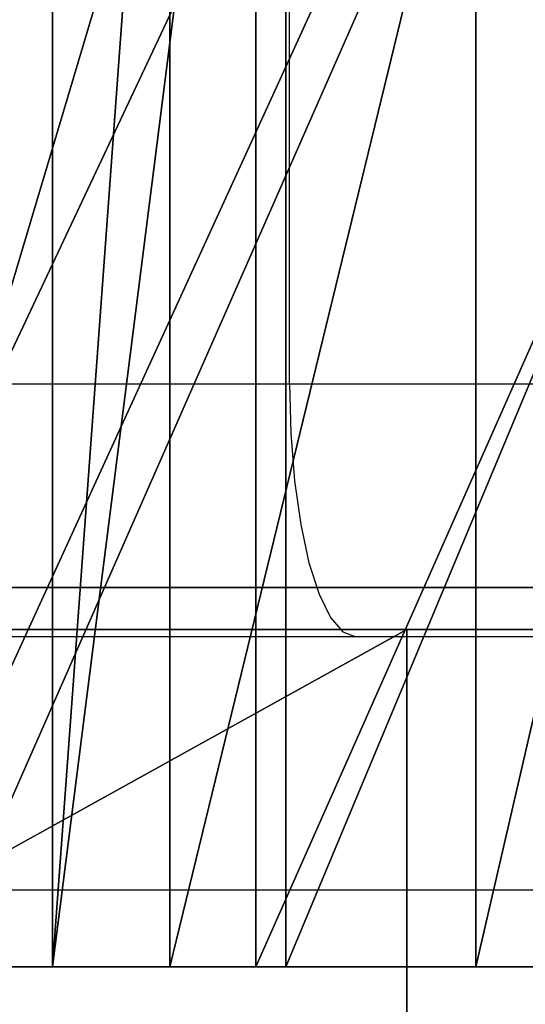
# Model space of a CAD drawing. Units: centimetres. Extents: x -187 to 187, y -172 to 172.
# Drawn here: x 10 to 10, y 19 to 20 of the extents above; entities that cross this region are included whole.
import ezdxf

# ---------------------------------------------------------------- set-up
doc = ezdxf.new("R2010")
doc.units = ezdxf.units.CM
doc.header["$LTSCALE"] = 2.54
doc.layers.get('0').update_dxf_attribs({"true_color": 0xff5454})
doc.layers.add('VP-EQ', color=7, linetype='Continuous', true_color=0x8a3492)

# ---------------------------------------------------------------- blocks, each defined once
blk = doc.blocks.new('3DGeom_1982_Defintion')
at = {"color": 18, "true_color": 0x010101}
mesh = blk.add_polyface(dxfattribs=at)
corners = [(-571.0248677867903, 81.49315644485634, 158.133304333217), (-549.1660411966127, -19.38303922376188, 158.133304333217), (-552.9465389275084, 52.13696609066084, 158.133304333217), (-553.0334915664511, 55.10947817528862, 158.133304333217), (-543.6637879956238, -8.553061987443112, 158.133304333217), (-547.0358310133921, -17.91552085367988, 158.133304333217), (-545.3324604073993, -15.9687450046671, 158.133304333217), (-544.1608007865307, -13.66254182571861, 158.133304333217), (-543.5929415334002, -11.13886803818795, 158.133304333217), (-546.7235990537822, 64.66769781212604, 158.133304333217), (-444.797032079009, 116.2295898852053, 158.133304333217), (-549.1444454548388, 62.94057577430741, 158.133304333217), (-551.0738722067425, 60.67767736592243, 158.133304333217), (-552.3965466549823, 58.01424786189546, 158.133304333217), (-543.9560814406462, 65.755822825124, 158.133304333217), (-457.5508453530559, 88.00886233229465, 158.133304333217), (-454.8584726351585, 88.38846446116271, 158.133304333217), (-452.1489579735507, 88.1605180404922, 158.133304333217), (-449.5578314790796, 87.3364100336462, 158.133304333217), (-447.2144604489927, 85.95731865208379, 158.133304333217), (-445.2359901300377, 84.09215476846335, 158.133304333217), (-443.72128448156, 81.83411151785155, 158.133304333217), (-442.144432813588, 116.6026602084826, 158.133304333217), (-421.2911288188302, 38.6309691170169, 158.1333043332176), (-439.4842724491284, 116.2875539954714, 158.133304333217), (-436.9922170674013, 115.3050642685264, 158.133304333217), (-434.8327464666687, 113.7200559354953, 158.133304333217), (-433.1483562907964, 111.6371285154401, 158.133304333217), (-402.615861548129, 61.96901986266737, 158.133304333217), (-419.8040522548529, 36.47885569869641, 158.1333043332176), (-417.8280677766775, 34.76463219669451, 158.1333043332176), (-415.4876227883419, 33.59619963735916, 158.1333043332176), (-412.9299774618738, 33.04711042417936, 158.1333043332176), (-410.3161676702871, 33.15193004372662, 158.1333043332176), (-400.7775305031342, 59.66166115616882, 158.133304333217), (-398.4377587633431, 57.86472842311824, 158.133304333217), (-395.7342515502864, 56.68390873791783, 158.133304333217), (-392.8259473088207, 56.18866969798426, 158.133304333217), (-389.8839806401288, 56.40812930286776, 158.133304333217), (-157.7407745375853, 75.43217168735028, 158.133304333217), (-170.9244829014854, 99.88762081059787, 158.133304333217), (-168.5816685961565, 100.6043845158547, 158.133304333217), (-166.4300180362104, 101.776089451529, 158.133304333217), (-164.5567945906865, 103.3551874391642, 158.133304333217), (-163.0380106096793, 105.2776292374187, 158.133304333217), (-131.2068712129771, 155.1848382266529, 158.1333043332176), (-155.7346751341301, 75.9781568363272, 158.133304333217), (-153.876793987169, 76.91132463384224, 158.133304333217), (-152.2409942302888, 78.19455578033433, 158.133304333217), (-150.8923220305603, 79.77684522501227, 158.133304333217), (-117.4777538454892, 127.9963301633702, 158.133304333217), (-129.6874916659497, 157.0506947794491, 158.1333043332176), (-127.7808388407729, 158.5185578657329, 158.1333043332176), (-125.5884826380579, 159.510240024728, 158.1333043332176), (-123.2271669448424, 159.9729430340387, 158.1333043332176), (-115.3541078355774, 130.33928688666, 158.133304333217), (-112.6983106395699, 132.0556952096595, 158.133304333217), (-4.585619238673826, 169.2279871988988, 158.1333043332176), (-109.6898477300188, 133.0295621763997, 158.133304333217), (-19.4878572249235, 149.6967361921863, 158.1333043332176), (-16.34552628686903, 149.8634558365676, 158.1333043332176), (-13.2655727974969, 149.2185355192639, 158.1333043332176), (-10.45411196055022, 147.8051278825621, 158.1333043332176), (-8.099290850048774, 145.7178113998802, 158.1333043332176), (-6.3586969631995, 143.0962851442063, 158.133304333217), (5.662545830268185, 118.6129674153418, 158.133304333217)]
mesh.append_faces([[corners[k] for k in face] for face in [(4, 7, 8)]], dxfattribs={"vtx0": -1, "color": 18})
mesh.append_faces([[corners[k] for k in face] for face in [(2, 1, 4), (0, 9, 10), (9, 0, 11), (11, 0, 12), (12, 0, 13), (13, 0, 3), (10, 21, 22), (22, 23, 24), (24, 23, 25), (25, 23, 26), (26, 23, 27), (27, 23, 28), (28, 33, 34), (34, 33, 35), (35, 33, 36), (36, 33, 37), (37, 33, 38), (38, 39, 40), (40, 39, 41), (41, 39, 42), (42, 39, 43), (43, 39, 44), (44, 39, 45), (45, 50, 51), (51, 50, 52), (52, 50, 53), (53, 50, 54), (54, 56, 57)]], dxfattribs={"vtx0": -1, "vtx1": -1, "color": 18})
mesh.append_faces([[corners[k] for k in face] for face in [(0, 1, 2)]], dxfattribs={"vtx0": -1, "vtx1": -1, "vtx2": -1, "color": 18})
mesh.append_faces([[corners[k] for k in face] for face in [(0, 2, 3), (4, 1, 5), (4, 5, 6), (4, 6, 7), (10, 9, 14), (10, 14, 15), (10, 15, 16), (10, 16, 17), (10, 17, 18), (10, 18, 19), (10, 19, 20), (10, 20, 21), (22, 21, 23), (28, 23, 29), (28, 29, 30), (28, 30, 31), (28, 31, 32), (28, 32, 33), (38, 33, 39), (45, 39, 46), (45, 46, 47), (45, 47, 48), (45, 48, 49), (45, 49, 50), (54, 50, 55), (54, 55, 56), (57, 56, 58), (57, 58, 59), (57, 59, 60), (57, 60, 61), (57, 61, 62), (57, 62, 63), (57, 63, 64), (57, 64, 65)]], dxfattribs={"vtx0": -1, "vtx2": -1, "color": 18})
mesh = blk.add_polyface(dxfattribs=at)
corners = [(-750.6591282675083, -521.2377754008601, 158.133304333217), (-744.4198750636652, -454.5712544483949, 158.133304333217), (-749.950404703524, -403.5716932221282, 158.133304333217), (-717.219028426095, -568.8194609199811, 158.133304333217), (-726.5857282726464, -502.6699430613601, 158.133304333217), (-697.5309622968584, -544.9471550865333, 158.133304333217), (-673.141083697721, -606.7586736310442, 158.133304333217), (-659.0197472646985, -578.8355866702497, 158.133304333217), (-621.1116593517324, -632.7432190904087, 158.133304333217), (-613.3906378897434, -602.2775831070479, 158.133304333217), (-564.3019113978819, -645.1892542029099, 158.133304333217), (-563.4143108744529, -613.8495862437093, 158.133304333217), (-350.3203745561805, -659.4533193273713, 158.1333043332164), (-353.461001333856, -630.1765884852886, 158.133304333217), (-142.9385248843022, -635.3972166412685, 158.133304333217), (-135.8908684906228, -662.8504796946851, 158.1333043332164), (67.56600690212272, -629.4969181854176, 158.133304333217), (78.43512561121443, -655.3720348621225, 158.1333043332164), (277.4655083475071, -612.4921100245525, 158.133304333217), (292.1063337151534, -637.0371983073773, 158.133304333217), (486.17462868365, -584.4302820752365, 158.133304333217), (504.5732166967269, -607.8931492169152, 158.133304333217), (558.3961233769754, -565.3139593253486, 158.133304333217), (576.9535462582099, -588.5885758163087, 158.133304333217), (625.4661791493579, -532.4052597389622, 158.133304333217), (644.1247446773197, -555.4281848509697, 158.133304333217), (684.7799973820375, -486.9823197836794, 158.133304333217), (703.463939201293, -509.7068404254147, 158.133304333217), (734.0339804974046, -430.8091801170253, 158.133304333217), (752.6540154932799, -453.2098423146698, 158.133304333217), (735.6897576101347, -428.993221639048, 158.133304333217), (737.7245736534314, -427.615237233458, 158.133304333217), (740.0253746601641, -426.7518218692819, 158.133304333217), (742.4643987719228, -426.450905664055, 158.133304333217), (744.9061158778592, -426.7292162546908, 158.133304333217), (747.2148405020777, -427.5712689246657, 158.133304333217), (749.2622929026716, -428.9303246884846, 158.133304333217), (750.9348494406655, -430.7308761324623, 158.133304333217), (752.1394982402154, -432.872868165212, 158.133304333217), (752.8093287536665, -435.2373170535771, 158.133304333217), (753.9143885569766, -450.8365376185268, 158.133304333217), (754.4491550547264, -445.5339285051636, 158.133304333217), (754.5263196955985, -448.2199830444127, 158.133304333217), (-771.4232009359421, -466.9137128617384, 158.133304333217), (-770.7109557641866, -351.4911278809307, 158.133304333217), (-778.2457463210903, -409.1581283853575, 158.133304333217), (-749.2780365609436, -297.4274312693161, 158.133304333217), (-742.8414697452058, -352.7680991106674, 158.133304333217), (-715.2532980411365, -250.2620722924581, 158.1333043332176), (-723.5247778707978, -305.2454005217165, 158.133304333217), (-693.1732834099081, -263.8892960821501, 158.133304333217), (-670.7105010869441, -212.8696927645966, 158.133304333217), (-653.6299783589943, -231.2110287572139, 158.133304333217), (-534.8886664663097, -133.2673872247518, 158.133304333217), (-523.2255676227398, -155.7577338967796, 158.133304333217), (-392.5325145201078, -66.04521612256951, 158.133304333217), (-386.8782625131052, -91.66465371740429, 158.133304333217), (-244.767639132256, -11.73470432879223, 158.133304333217), (-245.5754079148094, -39.39590569769699, 158.133304333217), (-100.340309247809, 0.670005096832499, 158.133304333217), (-92.76236604861845, 29.23472401703081, 158.1333043332176), (47.77534157882699, 28.24294151810839, 158.1333043332176), (62.28138129315082, 56.53912793312718, 158.133304333217), (197.6989560569736, 43.12322974066288, 158.1333043332176), (219.1376885024561, 69.96261635557654, 158.133304333217), (348.3448561731508, 45.2031178319524, 158.1333043332176), (376.566321710043, 69.39904906191764, 158.133304333217), (425.5473543289556, 36.95624394188491, 158.1333043332176), (452.2180436318882, 59.94589503928788, 158.133304333217), (500.5446527713495, 16.86542467313235, 158.1333043332176), (525.555421893586, 39.10919892088604, 158.1333043332176), (571.5310989039219, -14.58561736860911, 158.133304333217), (594.8759403969109, 7.372688976758322, 158.133304333217), (636.7974182488277, -56.63962969902776, 158.133304333217), (658.5702761787048, -34.52685246314728, 158.133304333217), (694.7723004914998, -108.2840853484233, 158.1333043332176), (715.1597164934474, -85.61670667690471, 158.133304333217), (744.0598942457434, -168.2755347147092, 158.133304333217), (763.3305462773759, -144.7107869423219, 158.133304333217), (745.8895248480094, -170.2772321084504, 158.133304333217), (748.1734428527794, -171.7393855291932, 158.133304333217), (750.7572154016104, -172.563066282155, 158.133304333217), (753.4660568146738, -172.6925501031891, 158.133304333217), (756.1165845461118, -172.1190847612168, 158.133304333217), (758.5296109063818, -170.8814726771599, 158.133304333217), (760.541847229262, -169.0634167710248, 158.133304333217), (762.0171419437105, -166.7879402672359, 158.133304333217), (762.8556989000887, -164.208958140741, 158.133304333217), (765.0210733726734, -152.5708730700172, 158.133304333217), (764.3338937621137, -146.5099918892102, 158.133304333217), (764.9638990347386, -148.4713332115422, 158.133304333217), (765.1959626292007, -150.5182677286403, 158.133304333217)]
mesh.append_faces([[corners[k] for k in face] for face in [(41, 40, 42), (43, 44, 45), (90, 88, 91)]], dxfattribs={"vtx0": -1, "color": 18})
mesh.append_faces([[corners[k] for k in face] for face in [(1, 3, 4), (4, 3, 5), (5, 6, 7), (7, 8, 9), (9, 10, 11), (11, 12, 13), (13, 12, 14), (14, 15, 16), (16, 17, 18), (18, 19, 20), (20, 21, 22), (22, 23, 24), (24, 25, 26), (26, 27, 28), (28, 29, 30), (30, 29, 31), (31, 29, 32), (32, 29, 33), (33, 29, 34), (34, 29, 35), (35, 29, 36), (36, 29, 37), (37, 29, 38), (38, 29, 39), (39, 40, 41), (44, 2, 46), (46, 47, 48), (48, 50, 51), (51, 52, 53), (53, 54, 55), (55, 56, 57), (57, 59, 60), (60, 61, 62), (62, 63, 64), (64, 65, 66), (66, 67, 68), (68, 69, 70), (70, 71, 72), (72, 73, 74), (74, 75, 76), (76, 77, 78), (78, 88, 89), (89, 88, 90)]], dxfattribs={"vtx0": -1, "vtx1": -1, "color": 18})
mesh.append_faces([[corners[k] for k in face] for face in [(44, 0, 2)]], dxfattribs={"vtx0": -1, "vtx1": -1, "vtx2": -1, "color": 18})
mesh.append_faces([[corners[k] for k in face] for face in [(0, 1, 2), (1, 0, 3), (5, 3, 6), (7, 6, 8), (9, 8, 10), (11, 10, 12), (14, 12, 15), (16, 15, 17), (18, 17, 19), (20, 19, 21), (22, 21, 23), (24, 23, 25), (26, 25, 27), (28, 27, 29), (39, 29, 40), (44, 43, 0), (46, 2, 47), (48, 47, 49), (48, 49, 50), (51, 50, 52), (53, 52, 54), (55, 54, 56), (57, 56, 58), (57, 58, 59), (60, 59, 61), (62, 61, 63), (64, 63, 65), (66, 65, 67), (68, 67, 69), (70, 69, 71), (72, 71, 73), (74, 73, 75), (76, 75, 77), (78, 77, 79), (78, 79, 80), (78, 80, 81), (78, 81, 82), (78, 82, 83), (78, 83, 84), (78, 84, 85), (78, 85, 86), (78, 86, 87), (78, 87, 88)]], dxfattribs={"vtx0": -1, "vtx2": -1, "color": 18})
mesh = blk.add_polyface(dxfattribs=at)
corners = [(-404.932561578183, -794.8659224096342, 158.1333043332164), (-405.6001392984271, -736.4787013276168, 158.133304333217), (-405.7283672519842, -797.1601980843203, 158.1333043332164), (-404.6890786526385, -792.4498405367391, 158.1333043332164), (-550.254166209611, -776.675161043417, 158.133304333217), (-572.854653754105, -795.6418154630226, 158.1333043332164), (-415.6036804797479, -803.0343952119836, 158.1333043332164), (-547.2986568875042, -777.1837744246294, 158.133304333217), (-438.0960857386713, -782.3017062833949, 158.133304333217), (-435.311011875028, -782.1115394637417, 158.133304333217), (-432.6426430571604, -781.2914709481631, 158.133304333217), (-430.2314551833004, -779.884692220207, 158.133304333217), (-428.2045109691396, -777.9652088314223, 158.133304333217), (-426.6685203089851, -775.6342152168851, 158.133304333217), (-425.7043766048782, -773.0144497650969, 158.133304333217), (-425.3628842277565, -770.2438766393357, 158.133304333217), (-424.9268522184787, -713.1766887997294, 158.133304333217), (-424.6283182773322, -710.7779560239433, 158.133304333217), (-423.785436993764, -708.5124746716231, 158.133304333217), (-422.4435231736555, -706.5019473642789, 158.133304333217), (-420.6747179879696, -704.8544563874812, 158.133304333217), (-418.5740530581838, -703.6585080306603, 158.133304333217), (-416.2544528805538, -702.9785270006919, 158.133304333217), (-413.8405979066904, -702.8508687189803, 158.133304333217), (-413.1812286398546, -802.8651508855604, 158.1333043332164), (-405.3096843398151, -733.6312225027309, 158.133304333217), (-404.3619057541751, -730.9304082838523, 158.133304333217), (-402.809265139631, -728.5258752129133, 158.133304333217), (-400.7377311564832, -726.5506675599818, 158.133304333217), (-398.2620149990481, -725.1142658960667, 158.133304333217), (-395.5191486403114, -724.296061761073, 158.133304333217), (-392.6610532037622, -724.1414735375805, 158.133304333217), (-95.53635720545195, -723.0462535206901, 158.133304333217), (-410.8635964195086, -802.1401657798081, 158.1333043332164), (-408.776551825662, -800.8986954637074, 158.1333043332164), (-407.0333041904934, -799.2081683684099, 158.1333043332164), (-119.6412898316637, -741.6074051630943, 158.133304333217), (-116.7416342445773, -742.1514417754188, 158.133304333217), (-114.0582209111571, -743.3774791633449, 158.133304333217), (-111.7489266150935, -745.2135315209584, 158.133304333217), (-109.9495663031561, -747.5515683510386, 158.133304333217), (-108.7659953618846, -750.253988008754, 158.133304333217), (-94.9427267748624, -796.3691828328554, 158.1333043332164), (-93.22916681108977, -723.4565208260528, 158.133304333217), (-93.84058653975967, -798.8309420300789, 158.1333043332164), (-92.14383836896897, -800.9275933627724, 158.1333043332164), (-91.07187779458324, -724.3716727514578, 158.133304333217), (-89.9660217453981, -802.5188421919274, 158.1333043332164), (-89.17345931698966, -725.7455140890816, 158.133304333217), (-87.45288850539238, -803.4982634591598, 158.1333043332164), (-87.62981045464083, -727.508596662139, 158.133304333217), (-86.51890504137185, -729.5719480860533, 158.133304333217), (-84.77262131420918, -803.8001895372038, 158.1333043332164), (-85.89686870103834, -731.8312666247737, 158.133304333217), (-79.21360808208208, -774.3105567900029, 158.133304333217), (-78.41518062308347, -777.1236999391181, 158.133304333217), (-76.96842776279657, -779.665057829644, 158.133304333217), (-74.95696826515999, -781.787706913826, 158.133304333217), (-72.49704108080294, -783.3689088031631, 158.133304333217), (-69.73083112349356, -784.3173606373473, 158.133304333217), (30.04263521754569, -801.7870728123805, 158.1333043332164), (-66.81818960775055, -784.5782185541754, 158.133304333217), (11.78692074144759, -782.1270759686154, 158.133304333217), (-553.0400168984978, -714.3612955079926, 158.133304333217), (-550.4848833069841, -723.5800878281474, 158.133304333217), (-551.5840392384426, -716.3673172289236, 158.133304333217), (-550.6427859848494, -718.6603499832197, 158.133304333217), (-550.2693401960377, -721.1107675318854, 158.133304333217)]
mesh.append_faces([[corners[k] for k in face] for face in [(1, 0, 3), (66, 64, 67)]], dxfattribs={"vtx0": -1, "color": 18})
mesh.append_faces([[corners[k] for k in face] for face in [(0, 1, 2), (4, 6, 7), (7, 6, 8), (8, 6, 9), (9, 6, 10), (10, 6, 11), (11, 6, 12), (12, 6, 13), (13, 6, 14), (14, 6, 15), (15, 6, 16), (16, 6, 17), (17, 6, 18), (18, 6, 19), (19, 6, 20), (20, 6, 21), (21, 6, 22), (22, 6, 23), (23, 31, 32), (25, 24, 1), (32, 42, 43), (43, 45, 46), (46, 47, 48), (48, 49, 50), (50, 49, 51), (51, 52, 53), (53, 52, 54), (54, 52, 55), (55, 52, 56), (56, 52, 57), (57, 52, 58), (58, 52, 59), (59, 60, 61), (61, 60, 62), (63, 64, 65), (65, 64, 66)]], dxfattribs={"vtx0": -1, "vtx1": -1, "color": 18})
mesh.append_faces([[corners[k] for k in face] for face in [(23, 24, 25)]], dxfattribs={"vtx0": -1, "vtx1": -1, "vtx2": -1, "color": 18})
mesh.append_faces([[corners[k] for k in face] for face in [(4, 5, 6), (23, 6, 24), (23, 25, 26), (23, 26, 27), (23, 27, 28), (23, 28, 29), (23, 29, 30), (23, 30, 31), (1, 24, 33), (1, 33, 34), (1, 34, 35), (1, 35, 2), (32, 31, 36), (32, 36, 37), (32, 37, 38), (32, 38, 39), (32, 39, 40), (32, 40, 41), (32, 41, 42), (43, 42, 44), (43, 44, 45), (46, 45, 47), (48, 47, 49), (51, 49, 52), (59, 52, 60)]], dxfattribs={"vtx0": -1, "vtx2": -1, "color": 18})
blk = doc.blocks.new('Grupuj_14')
at = {"color": 18, "true_color": 0x010101}
mesh = blk.add_polyface(dxfattribs=at)
corners = [(47.67631023179284, 1.500000000000009, 0.002663468078628579), (43.27698639391513, 9.023892744153272e-15, 0.07979821693314645), (43.27698639391513, 1.500000000000009, 0.0797982169331442), (47.67631023179284, 9.023892744153272e-15, 0.002663468078630835)]
mesh.append_faces([[corners[k] for k in face] for face in [(0, 1, 2), (1, 0, 3)]], dxfattribs={"vtx0": -1, "color": 18})
mesh = blk.add_polyface(dxfattribs=at)
corners = [(46.74712658621518, 9.249490062757104e-14, 50.97478456170585), (44.04117500403871, 1.500000000000081, 45.54938960578435), (44.04117500403871, 8.121503469737945e-14, 45.54938960578435), (46.74712658621518, 1.500000000000092, 50.97478456170585)]
mesh.append_faces([[corners[k] for k in face] for face in [(0, 1, 2), (1, 0, 3)]], dxfattribs={"vtx0": -1, "color": 18})
mesh = blk.add_polyface(dxfattribs=at)
corners = [(49.73162041046674, 9.9262820185686e-14, 56.25208320834563), (46.74712658621518, 1.500000000000092, 50.97478456170585), (46.74712658621518, 9.249490062757104e-14, 50.97478456170585), (49.73162041046674, 1.500000000000099, 56.25208320834563)]
mesh.append_faces([[corners[k] for k in face] for face in [(0, 1, 2), (1, 0, 3)]], dxfattribs={"vtx0": -1, "color": 18})
at = {"color": 0}
mesh = blk.add_polyface(dxfattribs=at)
corners = [(9.594929506842156, 4.060751734868972e-14, 8.445367336320409), (12.17054258990483, 3.835154416265141e-14, 7.949904360027729), (14.79334361196531, 3.609557097661309e-14, 7.963362190421742), (22.43633549849485, 2.707167823245982e-14, 2.368592833690167), (21.76879920909084, 2.707167823245982e-14, 2.501346170778166), (22.08693707285862, 2.707167823245982e-14, 2.356374267145951), (22.7435691609805, 2.707167823245982e-14, 2.535434165023646), (17.85104730795306, 3.609557097661309e-14, 4.015023825079536), (22.94407356926577, 2.707167823245982e-14, 2.821836915470707), (23.19184073521309, 2.707167823245982e-14, 3.591124734010795), (23.42296878924249, 2.707167823245982e-14, 3.933337887053727), (23.80138219410793, 2.707167823245982e-14, 4.098665786977327), (17.4916411053068, 3.609557097661309e-14, 4.158401555886946), (62.0099259935001, 0, 0.2817559385855965), (55.75099488367663, 0, 0.04817160246320848), (56.01654517871185, 0), (55.52281450168648, 0, 0.1922936887372334), (55.36522042741993, 0, 0.4113862952606712), (62.34554422846416, 0, 0.3498627134954558), (62.61111385361181, 0, 0.5660822931545659), (55.30115375214963, 0, 0.673555941857996), (62.74584768878584, 0, 0.8809234056038717), (55.29319293816739, 0, 1.274572440856607), (62.71890602516252, 0, 1.222320943952098), (62.62514468880615, 0, 1.71952251187127), (55.23779575917756, 0, 1.782281314218144), (62.60320205367977, 0, 2.193482171190205), (54.87541267607264, 0, 2.142164140440045), (54.36733244003815, 0, 2.194044977761761), (62.86005935055822, 0, 2.592410193442734), (36.49443951772327, 1.804778548830654e-14, 2.44339158776965), (29.58687104218782, 1.804778548830654e-14, 2.539414632213636), (29.38187360702465, 1.804778548830654e-14, 2.83366270756253), (63.3006051807382, 0, 2.768587971295232), (65.48078959360419, 0, 3.498329956923377), (29.06082966632833, 1.804778548830654e-14, 2.993464667538581), (24.20951303026053, 2.707167823245982e-14, 4.035743294525193), (65.86251442368858, 0, 3.554004431451514), (35.32506635192245, 1.804778548830654e-14, 0.8041387452647184), (34.58627174282496, 1.804778548830654e-14, 0.6405121319437603), (34.97715566850665, 1.804778548830654e-14, 0.6253106588043069), (30.50730334737965, 1.804778548830654e-14, 1.055261247624906), (35.54020948997945, 1.804778548830654e-14, 1.130841604586352), (30.08197088276425, 1.804778548830654e-14, 1.106114470941898), (29.73952137140386, 1.804778548830654e-14, 1.363450997588519), (35.56705753187817, 1.804778548830654e-14, 1.521098585034039), (29.57234456206902, 1.804778548830654e-14, 1.757843784284925), (35.63613909067578, 1.804778548830654e-14, 2.021119335161363), (29.62554323021229, 1.804778548830654e-14, 2.182889261246285), (35.99404621418213, 1.804778548830654e-14, 2.377062453183349), (48.04471372517742, 9.023892744153272e-15, 0.03422954917081947), (43.27698639391513, 9.023892744153272e-15, 0.07979821693314645), (47.67631023179284, 9.023892744153272e-15, 0.002663468078630835), (48.35817200613292, 9.023892744153272e-15, 0.2303454779320961), (42.89185677029817, 9.023892744153272e-15, 0.1001509370242224), (42.56241717602143, 9.023892744153272e-15, 0.3006717936083346), (48.5476835166986, 9.023892744153272e-15, 0.5478402633642311), (42.36743313513085, 9.023892744153272e-15, 0.6334183698498196), (48.57153109617075, 9.023892744153272e-15, 0.9168237919489108), (42.35352327036686, 9.023892744153272e-15, 1.018834477277484), (48.63998253022872, 9.023892744153272e-15, 1.415099930407681), (42.30256934529309, 9.023892744153272e-15, 1.520858514880236), (48.98431473069784, 9.023892744153272e-15, 1.781706046971583), (41.96784451757828, 9.023892744153272e-15, 1.898461118847248), (49.47732862163454, 9.023892744153272e-15, 1.881214902484186), (41.47555740719485, 9.023892744153272e-15, 2.009266523777322), (67.58304398081955, 0, 2.425246082924657), (66.91989461524419, 0, 2.477625984734096), (67.24524048185968, 0, 2.372576865519001), (67.86096654491753, 0, 2.624354843999745), (66.6766772218907, 0, 2.717897809844688), (71.85050264773227, 0, 5.375425865741692), (66.45884723710971, 0, 3.107311230222551), (66.22071265842727, 0, 3.410799970462902), (17.23097624127561, 3.609557097661309e-14, 4.444380262876953), (17.12142748553788, 3.609557097661309e-14, 4.815498926256193), (17.1010031686081, 3.609557097661309e-14, 5.149969333776244), (17.10415251349627, 3.609557097661309e-14, 5.507475647780105), (72.04819757047616, 0, 5.604267409954547), (16.99610389547391, 3.609557097661309e-14, 5.848277905796848), (72.13276370249272, 0, 5.894612556551144), (16.78754547579419, 3.609557097661309e-14, 6.138663973827923), (72.0888686336212, 0, 6.193819771980855), (15.08505606588214, 3.609557097661309e-14, 7.857030577113647), (71.9244708359346, 0, 6.447640769836093), (71.49041088029564, 0, 6.933129508576133), (71.25071685143988, 0, 7.212472692945528), (71.12636952972983, 0, 7.558916895821384), (71.1337123474198, 0, 7.926927663532215), (71.29202484896945, 1.804778548830654e-14, 14.62505704059363), (7.164308383945548, 4.737543690680468e-14, 9.430936852615048), (4.970977447730114, 4.9631410092843e-14, 10.86918777604975), (3.098224279985723, 5.414335646491963e-14, 12.7055052560144), (1.617163129846096, 5.865530283699628e-14, 14.87015861950416), (71.31250851991499, 1.804778548830654e-14, 14.91007758470434), (0.584034485074042, 6.767919558114955e-14, 17.28094926115514), (71.43162970918175, 1.804778548830654e-14, 15.16982059925574), (71.63426299511444, 1.804778548830654e-14, 15.37130519611787), (72.42562735873189, 1.804778548830654e-14, 16.0858677812953), (72.59147496963206, 1.804778548830654e-14, 16.31547358667748), (72.64883627838766, 1.804778548830654e-14, 16.59284326087484), (72.58766489043343, 1.804778548830654e-14, 16.86939762660109), (69.91981841896134, 2.707167823245982e-14, 24.20180268376579), (0.03806944622084863, 7.219114195322618e-14, 19.84633197936122), (0, 7.670308832530281e-14, 22.46889123165369), (0.471271761418093, 8.121503469737945e-14, 25.04904030513962), (71.45460987572939, 3.835154416265141e-14, 30.41508126715994), (1.433989079287119, 8.572698106945608e-14, 27.48880293301871), (2.851594589632218, 8.798295425549441e-14, 29.69553375746461), (4.670257412243269, 9.023892744153272e-14, 31.58543636135002), (72.45228825129816, 4.9631410092843e-14, 36.73687321482439), (5.636943890880566, 9.9262820185686e-14, 38.13094250442194), (72.90553993558657, 5.865530283699628e-14, 43.12083581506903), (7.326716070702749, 1.060307397438009e-13, 44.52803585978823), (42.40130269504716, 8.121503469737945e-14, 44.76091842794492), (43.35509837968775, 8.121503469737945e-14, 44.87675127628416), (72.81104230863157, 6.993516876718786e-14, 49.52017060621196), (44.04117500403871, 8.121503469737945e-14, 45.54938960578435), (46.74712658621518, 9.249490062757104e-14, 50.97478456170585), (72.16948809748231, 7.895906151134114e-14, 55.8879664387422), (49.73162041046674, 9.9262820185686e-14, 56.25208320834563), (72.11307772711379, 7.895906151134114e-14, 56.57312554528448), (50.07689124143778, 9.9262820185686e-14, 56.83269294937332), (71.78869463896902, 8.121503469737945e-14, 57.17926145684935), (50.60773344475038, 9.9262820185686e-14, 57.2504562475194), (71.24991070170593, 8.347100788341777e-14, 57.60627082455714), (51.25323650976795, 9.9262820185686e-14, 57.44956780205248), (54.41672689139245, 9.700684699964768e-14, 58.24783809383227), (70.58570608530552, 8.347100788341777e-14, 57.7836330491578), (67.39652436781078, 8.572698106945608e-14, 58.47212911026938), (57.64015597179762, 9.249490062757104e-14, 58.75223061654361), (64.15759312525117, 8.798295425549441e-14, 58.86485198882379), (60.89628355627595, 9.023892744153272e-14, 58.95848290615056), (9.718542404945408, 1.150546324879542e-13, 50.6970957722705), (41.57416802122069, 8.347100788341777e-14, 45.24978618935629), (34.4597345905343, 9.249490062757104e-14, 50.28596898289825), (26.96524341522157, 1.060307397438009e-13, 54.73691294938398), (12.78265331401572, 1.173106056739926e-13, 56.56133977758684), (19.13872702935094, 1.263344984181458e-13, 58.57409178693307), (13.69952535618537, 1.173106056739926e-13, 57.68899360335548), (14.90116265348059, 1.218225520460692e-13, 58.50650525356728), (16.28671312542572, 1.218225520460692e-13, 58.94526188562613), (17.73988906356309, 1.240785252321075e-13, 58.9684391439089)]
mesh.append_faces([[corners[k] for k in face] for face in [(3, 4, 5), (13, 14, 15), (38, 39, 40), (50, 51, 52), (66, 67, 68), (130, 131, 132), (141, 138, 142)]], dxfattribs={"vtx0": -1, "color": 0})
mesh.append_faces([[corners[k] for k in face] for face in [(4, 6, 7), (7, 11, 12), (14, 13, 16), (16, 13, 17), (17, 19, 20), (20, 21, 22), (22, 24, 25), (25, 26, 27), (27, 26, 28), (31, 29, 32), (32, 34, 35), (35, 34, 36), (39, 38, 41), (41, 42, 43), (43, 42, 44), (44, 45, 46), (46, 47, 48), (48, 49, 31), (51, 53, 54), (54, 53, 55), (55, 56, 57), (57, 58, 59), (59, 60, 61), (61, 62, 63), (63, 28, 65), (65, 28, 30), (67, 69, 70), (70, 71, 72), (72, 71, 73), (73, 71, 37), (36, 71, 11), (12, 71, 74), (74, 71, 75), (75, 71, 76), (76, 71, 77), (77, 78, 79), (79, 80, 81), (81, 82, 83), (83, 88, 2), (0, 89, 90), (90, 89, 91), (91, 89, 92), (92, 89, 93), (93, 94, 95), (95, 102, 103), (103, 102, 104), (104, 102, 105), (105, 106, 107), (107, 106, 108), (108, 106, 109), (109, 110, 111), (111, 112, 113), (114, 112, 115), (115, 116, 117), (117, 116, 118), (118, 119, 120), (120, 121, 122), (122, 123, 124), (124, 125, 126), (126, 125, 127), (127, 129, 130), (133, 136, 137), (137, 138, 139), (139, 138, 140), (140, 138, 141)]], dxfattribs={"vtx0": -1, "vtx1": -1, "color": 0})
mesh.append_faces([[corners[k] for k in face] for face in [(28, 29, 30), (30, 29, 31), (37, 71, 36), (11, 71, 12), (2, 89, 0), (113, 112, 114)]], dxfattribs={"vtx0": -1, "vtx1": -1, "vtx2": -1, "color": 0})
mesh.append_faces([[corners[k] for k in face] for face in [(4, 3, 6), (7, 6, 8), (7, 8, 9), (7, 9, 10), (7, 10, 11), (17, 13, 18), (17, 18, 19), (20, 19, 21), (22, 21, 23), (22, 23, 24), (25, 24, 26), (28, 26, 29), (32, 29, 33), (32, 33, 34), (36, 34, 37), (41, 38, 42), (44, 42, 45), (46, 45, 47), (48, 47, 49), (31, 49, 30), (51, 50, 53), (55, 53, 56), (57, 56, 58), (59, 58, 60), (61, 60, 62), (63, 62, 64), (63, 64, 28), (67, 66, 69), (70, 69, 71), (77, 71, 78), (79, 78, 80), (81, 80, 82), (83, 82, 84), (83, 84, 85), (83, 85, 86), (83, 86, 87), (83, 87, 88), (2, 88, 89), (93, 89, 94), (95, 94, 96), (95, 96, 97), (95, 97, 98), (95, 98, 99), (95, 99, 100), (95, 100, 101), (95, 101, 102), (105, 102, 106), (109, 106, 110), (111, 110, 112), (115, 112, 116), (118, 116, 119), (120, 119, 121), (122, 121, 123), (124, 123, 125), (127, 125, 128), (127, 128, 129), (130, 129, 131), (114, 133, 113), (133, 114, 134), (133, 134, 135), (133, 135, 136), (137, 136, 138)]], dxfattribs={"vtx0": -1, "vtx2": -1, "color": 0})
mesh.append_faces([[corners[k] for k in face] for face in [(0, 1, 2)]], dxfattribs={"vtx2": -1, "color": 0})
blk = doc.blocks.new('Grupuj_1')
at = {"color": 18, "true_color": 0x010101, "extrusion": (-2.391521465535948e-17, 1, -4.334866288343466e-15), "xscale": 0.0287731918762988, "yscale": 0.0287731918762988, "zscale": -0.02877319187629879}
blk.add_blockref('3DGeom_1982_Defintion', (-44.74497645545812, 24.23935794623024, 4.549999907612797), dxfattribs=at)
at = {"color": 40, "true_color": 0xffdd00}
blk.add_blockref('Grupuj_14', (0, 0.05000000000015106), dxfattribs=at)
blk = doc.blocks.new('Grupuj_3')
at = {"color": 0}
mesh = blk.add_polyface(dxfattribs=at)
corners = [(7.447193136125923, 1.900000000009179, 0.2127155949132292), (8.57656664254853, 1.90000000000755, 0.1693483702972596), (8.004544382659203, 1.900000000007861), (8.928290556753598, 1.900000000008364, 0.6511975422454283), (7.133455855595066, 1.900000000010949, 0.720118053654054), (8.775675837962567, 1.9000000000088, 1.535349477698962), (7.302651911213119, 1.900000000012953, 1.579604796835089), (8.89059096968487, 1.900000000009918, 1.9893596473117), (7.174109156338092, 1.900000000014205, 2.029946313663892), (9.279577777481645, 1.900000000010796, 2.250166060136892), (6.777440596233888, 1.900000000014681, 2.278913731281981), (4.697414640388224, 1.900000000011775, 0.7418875509226005), (5.80616466405869, 1.900000000011604, 0.9610646897631541), (5.288863165225281, 1.900000000011157, 0.6639325716143365), (4.274768167810963, 1.900000000013208, 1.162908091453842), (6.026361171132965, 1.90000000001286, 1.830851672667462), (4.194534073045433, 1.900000000014861, 1.754051751123776), (4.698687113795993, 1.900000000016389, 2.470413725577221), (6.316003940042984, 1.900000000014142, 2.198870405925637), (11.40749133427776, 1.900000000008808, 2.383641808107166), (11.32780895856659, 1.900000000009928, 2.845140931195862), (4.764427860759673, 1.900000000017476, 2.934104221273977), (11.57708656506708, 1.900000000010801, 3.241614633360444), (4.503317271164073, 1.90000000001799, 3.322886913290253), (12.02752848732838, 1.900000000010983, 3.369805102117251), (4.049217356454939, 1.900000000017672, 3.437446893527392), (1.977954138503526, 1.900000000015337, 2.764766402736646), (3.079995059979778, 1.900000000015935, 2.514025419705478), (2.486562105202873, 1.900000000015353, 2.452987197944433), (3.634928816423917, 1.900000000016682, 3.219053378950007), (1.763091854613415, 1.900000000015883, 3.321293612576954), (1.93023414950204, 1.900000000016781, 3.893964364047981), (14.22591496656489, 1.900000000008378, 3.7508529313489), (13.46674285147295, 1.900000000009142, 4.229051213470899), (2.682171534552782, 1.900000000017934, 4.343336076446485), (13.20624077498049, 1.900000000010128, 4.618241899065556), (2.930828610969366, 1.900000000018541, 4.740199251808786), (13.27270681740468, 1.900000000010444, 5.081828985614763), (2.850424384938484, 1.900000000018358, 5.20157315879413), (13.63206622848178, 1.900000000009934, 5.382148041421766), (2.482179212332577, 1.900000000017485, 5.490927983297238), (0.6542067738650523, 1.900000000015342, 5.227168451343894), (2.014879153445006, 1.900000000016366, 5.459921910113277), (1.221161235535351, 1.900000000015924, 5.04155871365983), (0.316382303303924, 1.900000000015326, 5.71886242468627), (15.81927849548156, 1.900000000004227, 5.544650966184654), (15.83498322385347, 1.900000000003604, 6.141007988309657), (0.3464558489483783, 1.900000000015872, 6.314667693363389), (15.48540609581833, 1.900000000004055, 6.624416891708735), (0.732074112264865, 1.900000000016761, 6.76984556115548), (14.59736709451222, 1.900000000005312, 6.752489642584495), (14.20108849285054, 1.900000000006586, 7.00207728545942), (1.601779036603799, 1.900000000017916, 6.874526560011501), (1.9903573749822, 1.900000000018527, 7.135941166630631), (14.07325038863856, 1.900000000007128, 7.452619337572398), (2.10456213364623, 1.900000000018345, 7.590130548616794), (14.27939078167878, 1.900000000006647, 7.87313908736758), (1.885844638889551, 1.900000000017469, 8.004248139523169), (14.71382890392718, 1.9000000000054, 8.048051178281545), (1.446333486614973, 1.900000000016346, 8.165990739467665), (16.05812147166188, 1.900000000001628, 8.334679418974686), (15.5862930924841, 1.900000000003401, 7.969622824823036), (14.10008835838061, 1.900000000008838, 5.36523628409544), (15.44474293580751, 1.900000000005657, 5.080311165100631), (14.86522436958518, 1.900000000007313, 4.938725262785463), (12.97371821324244, 1.90000000000923, 2.463147634184809), (14.09174221285419, 1.900000000007798, 2.628639535714482), (13.56072294164905, 1.900000000008344, 2.356781355885647), (12.44820934677007, 1.900000000010381, 3.163993693030842), (14.34864944937583, 1.900000000007805, 3.167051095911476), (10.23883322168213, 1.900000000009221, 0.9709398009231949), (11.32751058854735, 1.900000000007777, 0.6673828473618069), (10.7318256619609, 1.900000000008333, 0.6350130378349034), (11.78119873809492, 1.9000000000078, 1.054752695557427), (10.04381675705341, 1.900000000010374, 1.824938246744214), (11.90652880759411, 1.900000000008373, 1.638002822012802), (9.743216710431852, 1.900000000010979, 2.184062645221672), (0.8072267167143252, 1.900000000018498, 9.884429356906299), (1.644319297901932, 1.900000000020501, 9.626319346520571), (0.269809385929247, 1.900000000016725, 9.625448761295493), (0.1086280544256867, 1.900000000015098, 8.506795190454529), (0.5510724459469535, 1.900000000015903, 8.106631103182458), (16.21141271898803, 1.900000000000321, 8.91121227131214), (2.111590902131866e-12, 1.900000000015412, 9.093385577456571), (15.98319944900228, 1.900000000000001, 9.462399208506174), (14.60386886037486, 1.900000000001249, 9.517631666335866), (14.14033390385002, 1.900000000002368, 9.584460295605378), (13.84029602259245, 1.900000000003241, 9.944054499425766), (2.105630173412735, 1.900000000021753, 9.707084424035001), (2.394696876481524, 1.900000000022223, 10.07555581069555), (13.85757385091202, 1.900000000003421, 10.41206325816767), (2.36332530140359, 1.900000000021681, 10.54283147439724), (14.18330966742726, 1.900000000002817, 10.74855530777633), (2.027598526803383, 1.9000000000204, 10.86935598255448), (15.01224504904726, 1.900000000001664, 11.03177059698156), (1.185593130500135, 1.900000000019152, 11.17926372681666), (15.29479982799381, 1.900000000000784, 11.55717628140595), (0.9441614639031178, 1.90000000001871, 11.72479015761084), (13.03448202835471, 1.900000000002384, 11.91887344683604), (15.20034131370256, 1.900000000000238, 12.1462144171908), (13.48512393467709, 1.900000000001267, 12.04635910829165), (14.1745146121894, 1.90000000000082, 12.62060329948293), (14.76767019299161, 1.900000000000247, 12.5569260406369), (3.256715292193018, 1.900000000025024, 12.00905499671332), (1.08351260308132, 1.900000000019333, 12.30485015135351), (2.802436720802556, 1.900000000023937, 12.12290446393361), (2.142697394800875, 1.900000000022403, 12.69917591790958), (1.546405335323401, 1.900000000020756, 12.6811726922259), (12.61412364547975, 1.900000000003252, 12.12534269771253), (3.67066168061665, 1.900000000025539, 12.22809633783721), (12.43955141559844, 1.900000000003428, 12.55991749928848), (3.832060455550055, 1.900000000025216, 12.66773386701412), (12.60026224448774, 1.900000000002821, 12.99980697528028), (3.658168267935288, 1.900000000024224, 13.10258122954157), (13.24233836104684, 1.900000000001668, 13.59569541071549), (11.07474471392127, 1.900000000002392, 13.60167548965854), (5.244579664213489, 1.900000000001828, 13.64382169287808), (3.015008898396295, 1.90000000002347, 13.72817048994474), (10.60674961247341, 1.900000000003257, 13.6193193733447), (4.87588223620848, 1.900000000001684, 13.93260003035022), (3.016337285705875, 1.900000000023479, 14.32550535267725), (4.507570943302439, 1.900000000001693, 14.72739029102223), (3.38004284644634, 1.900000000023479, 14.79935023017921), (3.95672639027348, 1.900000000023479, 14.95506404821569), (6.056102243147655, 1.900000000000854, 14.47952212813954), (8.167696679475924, 1.900000000002298, 14.21286131951672), (6.038092390214136, 1.900000000001276, 14.01154096739912), (7.727078145293972, 1.900000000002537, 14.37156238739581), (7.505503712455884, 1.900000000002217, 14.78415842751637), (5.722996846191767, 1.900000000001684, 15.31262277744713), (7.487621801197179, 1.900000000001682, 15.65995806452868), (5.954407413176518, 1.900000000001682, 15.8633131190514), (7.064771878310045, 1.900000000001682, 16.08186877257334), (6.472621256132269, 1.900000000001682, 16.16040757510446), (10.27051244535467, 1.900000000003439, 13.94531828294185), (5.711830641055306, 1.900000000001666, 13.67555883595996), (10.23840991924403, 1.900000000002832, 14.41254429830055), (8.601470034304409, 1.900000000001605, 14.38941555552222), (8.806018206428332, 1.900000000000834, 14.81071208635467), (10.58260596840888, 1.900000000001677, 15.21807135972077), (8.835769469291426, 1.900000000001138, 15.70744546909215), (10.39363654198733, 1.900000000001269, 15.79019099097932), (9.294465202765183, 1.900000000000931, 16.09812249770601), (9.896137065209542, 1.900000000000976, 16.13008007170916), (13.28676325155302, 1.90000000000078, 14.19060276941475), (11.43457348724654, 1.900000000001271, 13.90143201668982), (11.83079704590194, 1.900000000000831, 14.70643064334967), (12.96088771089376, 1.900000000000234, 14.69029614372654), (12.39857150692246, 1.900000000000249, 14.88951668253292), (15.46722473698836, 1.900000000000811, 9.761829388837201)]
mesh.append_faces([[corners[k] for k in face] for face in [(0, 1, 2), (11, 12, 13), (26, 27, 28), (41, 42, 43), (58, 60, 61), (62, 63, 64), (65, 66, 67), (70, 71, 72), (80, 59, 81), (99, 101, 102), (106, 104, 107), (121, 122, 123), (132, 131, 133), (141, 142, 143), (147, 146, 148)]], dxfattribs={"vtx0": -1, "color": 0})
mesh.append_faces([[corners[k] for k in face] for face in [(1, 0, 3), (3, 4, 5), (5, 6, 7), (7, 8, 9), (12, 14, 15), (15, 17, 18), (18, 17, 10), (19, 17, 20), (20, 21, 22), (22, 23, 24), (27, 26, 29), (29, 30, 25), (32, 31, 33), (33, 34, 35), (35, 36, 37), (37, 38, 39), (42, 44, 40), (45, 44, 46), (46, 47, 48), (48, 49, 50), (50, 49, 51), (51, 53, 54), (54, 55, 56), (56, 57, 58), (63, 62, 45), (66, 68, 69), (69, 24, 32), (71, 70, 73), (73, 74, 75), (75, 74, 19), (60, 80, 82), (82, 83, 84), (85, 79, 86), (86, 78, 87), (87, 89, 90), (90, 91, 92), (92, 93, 94), (94, 95, 96), (96, 98, 99), (103, 104, 105), (105, 104, 106), (108, 109, 110), (110, 111, 112), (112, 113, 114), (115, 116, 118), (116, 117, 119), (119, 120, 121), (124, 125, 126), (125, 124, 127), (127, 124, 128), (128, 129, 130), (130, 131, 132), (134, 125, 136), (136, 138, 139), (139, 140, 141), (144, 146, 147)]], dxfattribs={"vtx0": -1, "vtx1": -1, "color": 0})
mesh.append_faces([[corners[k] for k in face] for face in [(10, 17, 19), (25, 31, 32), (40, 44, 45), (60, 58, 59), (45, 39, 40), (32, 24, 25), (19, 9, 10), (59, 80, 60), (84, 79, 85), (86, 79, 78), (96, 97, 98), (97, 103, 98), (114, 113, 115), (115, 113, 116), (134, 126, 125)]], dxfattribs={"vtx0": -1, "vtx1": -1, "vtx2": -1, "color": 0})
mesh.append_faces([[corners[k] for k in face] for face in [(3, 0, 4), (5, 4, 6), (7, 6, 8), (9, 8, 10), (12, 11, 14), (15, 14, 16), (15, 16, 17), (20, 17, 21), (22, 21, 23), (24, 23, 25), (29, 26, 30), (25, 30, 31), (33, 31, 34), (35, 34, 36), (37, 36, 38), (39, 38, 40), (42, 41, 44), (46, 44, 47), (48, 47, 49), (51, 49, 52), (51, 52, 53), (54, 53, 55), (56, 55, 57), (58, 57, 59), (45, 62, 39), (66, 65, 68), (69, 68, 24), (73, 70, 74), (19, 74, 76), (19, 76, 9), (82, 80, 83), (84, 83, 79), (87, 78, 88), (87, 88, 89), (90, 89, 91), (92, 91, 93), (94, 93, 95), (96, 95, 97), (99, 98, 100), (99, 100, 101), (103, 97, 104), (103, 108, 98), (108, 103, 109), (110, 109, 111), (112, 111, 113), (116, 113, 117), (119, 117, 120), (121, 120, 122), (128, 124, 129), (130, 129, 131), (116, 134, 118), (134, 116, 135), (134, 135, 126), (136, 125, 137), (136, 137, 138), (139, 138, 140), (141, 140, 142), (115, 144, 114), (144, 115, 145), (144, 145, 146)]], dxfattribs={"vtx0": -1, "vtx2": -1, "color": 0})
mesh.append_faces([[corners[k] for k in face] for face in [(77, 78, 79), (149, 84, 85)]], dxfattribs={"vtx1": -1, "color": 0})
at = {"color": 18, "true_color": 0x010101}
mesh = blk.add_polyface(dxfattribs=at)
corners = [(0.5510724459469535, 1.900000000015903, 8.106631103182458), (1.446333486612897, 1.635129365240573e-11, 8.165990739466844), (0.5510724459448418, 1.592717069343053e-11, 8.106631103181627), (1.446333486614973, 1.900000000016346, 8.165990739467665)]
mesh.append_faces([[corners[k] for k in face] for face in [(0, 1, 2), (1, 0, 3)]], dxfattribs={"vtx0": -1, "color": 18})
mesh = blk.add_polyface(dxfattribs=at)
corners = [(0.6542067738650523, 1.900000000015342, 5.227168451343894), (1.221161235533257, 1.594070653254676e-11, 5.041558713659001), (0.6542067738629408, 1.536317739692095e-11, 5.227168451343054), (1.221161235535351, 1.900000000015924, 5.04155871365983)]
mesh.append_faces([[corners[k] for k in face] for face in [(0, 1, 2), (1, 0, 3)]], dxfattribs={"vtx0": -1, "color": 18})
mesh = blk.add_polyface(dxfattribs=at)
corners = [(1.601779036601706, 1.791693904351632e-11, 6.87452656001067), (0.732074112264865, 1.900000000016761, 6.76984556115548), (0.7320741122626632, 1.678444050412509e-11, 6.76984556115466), (1.601779036603799, 1.900000000017916, 6.874526560011501)]
mesh.append_faces([[corners[k] for k in face] for face in [(0, 1, 2), (1, 0, 3)]], dxfattribs={"vtx0": -1, "color": 18})
mesh = blk.add_polyface(dxfattribs=at)
corners = [(1.644319297899767, 2.049777236834416e-11, 9.626319346519718), (0.8072267167143252, 1.900000000018498, 9.884429356906299), (0.8072267167122498, 1.84809323400259e-11, 9.88442935690547), (1.644319297901932, 1.900000000020501, 9.626319346520571)]
mesh.append_faces([[corners[k] for k in face] for face in [(0, 1, 2), (1, 0, 3)]], dxfattribs={"vtx0": -1, "color": 18})
mesh = blk.add_polyface(dxfattribs=at)
corners = [(0.9441614639031178, 1.90000000001871, 11.72479015761084), (1.185593130498041, 1.915321234946532e-11, 11.17926372681582), (0.9441614639010243, 1.871104160500181e-11, 11.72479015761), (1.185593130500135, 1.900000000019152, 11.17926372681666)]
mesh.append_faces([[corners[k] for k in face] for face in [(0, 1, 2), (1, 0, 3)]], dxfattribs={"vtx0": -1, "color": 18})
mesh = blk.add_polyface(dxfattribs=at)
corners = [(1.083512603079226, 1.933369020434839e-11, 12.30485015135271), (0.9441614639031178, 1.90000000001871, 11.72479015761084), (0.9441614639010243, 1.871104160500181e-11, 11.72479015761), (1.08351260308132, 1.900000000019333, 12.30485015135351)]
mesh.append_faces([[corners[k] for k in face] for face in [(0, 1, 2), (1, 0, 3)]], dxfattribs={"vtx0": -1, "color": 18})
mesh = blk.add_polyface(dxfattribs=at)
corners = [(1.546405335321289, 2.076397720429668e-11, 12.68117269222505), (1.08351260308132, 1.900000000019333, 12.30485015135351), (1.083512603079226, 1.933369020434839e-11, 12.30485015135271), (1.546405335323401, 1.900000000020756, 12.6811726922259)]
mesh.append_faces([[corners[k] for k in face] for face in [(0, 1, 2), (1, 0, 3)]], dxfattribs={"vtx0": -1, "color": 18})
mesh = blk.add_polyface(dxfattribs=at)
corners = [(1.185593130500135, 1.900000000019152, 11.17926372681666), (2.027598526801272, 2.040302149453055e-11, 10.86935598255365), (1.185593130498041, 1.915321234946532e-11, 11.17926372681582), (2.027598526803383, 1.9000000000204, 10.86935598255448)]
mesh.append_faces([[corners[k] for k in face] for face in [(0, 1, 2), (1, 0, 3)]], dxfattribs={"vtx0": -1, "color": 18})
mesh = blk.add_polyface(dxfattribs=at)
corners = [(1.221161235535351, 1.900000000015924, 5.04155871365983), (2.014879153442985, 1.636482949152196e-11, 5.459921910112429), (1.221161235533257, 1.594070653254676e-11, 5.041558713659001), (2.014879153445006, 1.900000000016366, 5.459921910113277)]
mesh.append_faces([[corners[k] for k in face] for face in [(0, 1, 2), (1, 0, 3)]], dxfattribs={"vtx0": -1, "color": 18})
mesh = blk.add_polyface(dxfattribs=at)
corners = [(1.446333486614973, 1.900000000016346, 8.165990739467665), (1.885844638887475, 1.747025635268074e-11, 8.00424813952233), (1.446333486612897, 1.635129365240573e-11, 8.165990739466844), (1.885844638889551, 1.900000000017469, 8.004248139523169)]
mesh.append_faces([[corners[k] for k in face] for face in [(0, 1, 2), (1, 0, 3)]], dxfattribs={"vtx0": -1, "color": 18})
blk = doc.blocks.new('Grupuj_5')
at = {"color": 152, "true_color": 0x007db7}
blk.add_blockref('Grupuj_3', (22.81028395407655, 2.255973186038318e-14), dxfattribs=at)
blk = doc.blocks.new('Grupuj_12')
at = {"color": 0}
blk.add_blockref('Grupuj_5', (0, 0.04999989218411987), dxfattribs=at)
blk = doc.blocks.new('bok')
at = {"color": 0}
for name, p in [('Grupuj_1', (0, 1.499999925505489)), ('Grupuj_12', (22.57230237497939, 0, 5.71471632509118))]:
    blk.add_blockref(name, p, dxfattribs=at)
blk = doc.blocks.new('Grupuj_18')
at = {"color": 0, "extrusion": (0, 0, -1), "zscale": -1, "rotation": 180}
blk.add_blockref('bok', (0, 42.08601466227416, -15.70655804062897), dxfattribs=at)
blk = doc.blocks.new('0633 2')
at = {"color": 7, "linetype": 'Continuous', "lineweight": 25}
for p, q in [((-49.07464337387664, -6.685805254975835), (-49.07464337387664, -6.425805324117223)), ((-49.07464337387664, -6.685805254975835), (-48.97569038757664, -6.685805254975835)), ((-48.34648677000386, -6.745805376569311), (-49.53743955904228, -6.745805376569311)), ((-49.59197106623632, -6.805805200139561), (-48.39762286135537, -6.805805200139561))]:
    blk.add_line(p, q, dxfattribs=at)
at = {"color": 8, "linetype": 'Continuous', "lineweight": 25}
blk.add_line((-49.21707256549579, -6.685805254975835), (-49.07464337387664, -6.685805254975835), dxfattribs=at)
at = {"color": 7, "linetype": 'Continuous', "lineweight": 25, "flags": 128}
blk.add_lwpolyline([(-49.07464337387664, -6.685805254975835), (-49.07434136459214, -6.69751071314005), (-49.07344692239148, -6.708766454259435), (-49.07199443170411, -6.719139450589696), (-49.0700396973787, -6.728231841126958), (-49.06765789577348, -6.735693448583166), (-49.06494048276527, -6.741238170663396), (-49.06199191549403, -6.74465232471613), (-49.05892551729065, -6.745805376569311)], dxfattribs=at)
blk = doc.blocks.new('0633 2d')
at = {"layer": 'VP-EQ', "color": 0, "xscale": 5, "yscale": 5, "zscale": 5}
blk.add_blockref('0633 2', (466.0176066306715, 455.6355809882066), dxfattribs=at)

msp = doc.modelspace()

# ---------------------------------------------------------------- block references
at = {"color": 0}
msp.add_blockref('Grupuj_18', (-36.51979249325647, -21.07135062566521), dxfattribs=at)
at = {"layer": 'VP-EQ', "color": 0}
msp.add_blockref('0633 2d', (-210.5560682263884, -402.4505220401221), dxfattribs=at)

doc.saveas('drawing.dxf')
